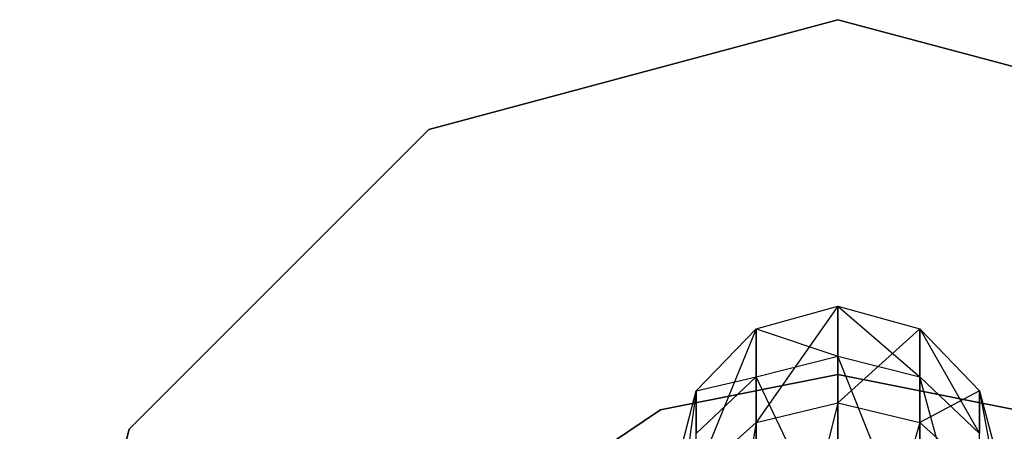
# Model space of a CAD drawing. Extents: x -3050 to 3050, y -2050 to 2050.
# Drawn here: x 609 to 627, y -148 to -140 of the extents above; entities that cross this region are included whole.
import ezdxf

# ---------------------------------------------------------------- set-up
doc = ezdxf.new("R2010")
doc.units = 0

msp = doc.modelspace()

# ---------------------------------------------------------------- linework, layer by layer
at = {"color": 3}
for p, q in [((624.305158, -140, 486.328939), (616.805158, -142.009619, 486.328939)), ((616.805158, -142.009619, 488.828939), (624.305158, -140, 488.828939)), ((631.805158, -142.009619, 486.328939), (624.305158, -140, 486.328939)), ((624.305158, -140, 488.828939), (631.805158, -142.009619, 488.828939)), ((624.305158, -140, 486.328939), (624.305158, -140, 488.828939)), ((616.805158, -142.009619, 486.328939), (611.314777, -147.5, 486.328939)), ((611.314777, -147.5, 488.828939), (616.805158, -142.009619, 488.828939)), ((616.805158, -142.009619, 486.328939), (616.805158, -142.009619, 488.828939)), ((622.805158, -145.663113, 506.924305), (624.305158, -145.248858, 506.963463)), ((624.305158, -145.248858, 506.963463), (622.805158, -147.378255, 511.536183)), ((624.305158, -147.019984, 511.725878), (624.305158, -145.248858, 506.963463)), ((624.305158, -145.248858, 506.963463), (625.805158, -145.663113, 506.924305)), ((624.305158, -145.248858, 506.963463), (624.305158, -146.164415, 501.550364)), ((624.305158, -145.248858, 506.963463), (625.805158, -146.54275, 501.723579)), ((621.707082, -146.79488, 506.817321), (622.805158, -145.663113, 506.924305)), ((622.805158, -145.663113, 506.924305), (621.707082, -148.357071, 511.017927)), ((622.805158, -147.378255, 511.536183), (622.805158, -145.663113, 506.924305)), ((622.805158, -145.663113, 506.924305), (622.805158, -146.54275, 501.723579)), ((622.805158, -145.663113, 506.924305), (624.305158, -146.164415, 501.550364)), ((625.805158, -145.663113, 506.924305), (624.305158, -147.019984, 511.725878)), ((625.805158, -147.378255, 511.536183), (625.805158, -145.663113, 506.924305)), ((625.805158, -145.663113, 506.924305), (626.903234, -146.79488, 506.817321)), ((625.805158, -145.663113, 506.924305), (625.805158, -146.54275, 501.723579)), ((625.805158, -145.663113, 506.924305), (626.903234, -147.576381, 502.196812)), ((622.805158, -146.54275, 501.723579), (624.305158, -146.164415, 501.550364)), ((624.305158, -146.164415, 501.550364), (624.305158, -149.66386, 497.320261)), ((625.805158, -149.904901, 497.659438), (624.305158, -146.164415, 501.550364)), ((624.305158, -146.164415, 501.550364), (625.805158, -146.54275, 501.723579)), ((624.305158, -146.5, 434.728939), (621.052349, -147.147024, 434.728939)), ((621.052349, -147.147024, 436.328939), (624.305158, -146.5, 436.328939)), ((621.707082, -147.576381, 502.196812), (622.805158, -146.54275, 501.723579)), ((621.707082, -146.79488, 506.817321), (622.805158, -146.54275, 501.723579)), ((622.805158, -146.54275, 501.723579), (622.805158, -149.904901, 497.659438)), ((624.305158, -149.66386, 497.320261), (622.805158, -146.54275, 501.723579)), ((627.557967, -147.147024, 434.728939), (624.305158, -146.5, 434.728939)), ((624.305158, -146.5, 436.328939), (627.557967, -147.147024, 436.328939)), ((624.305158, -146.5, 434.728939), (624.305158, -146.5, 436.328939)), ((625.805158, -146.54275, 501.723579), (625.805158, -149.904901, 497.659438)), ((626.903234, -150.563434, 498.586085), (625.805158, -146.54275, 501.723579)), ((625.805158, -146.54275, 501.723579), (626.903234, -147.576381, 502.196812)), ((621.305158, -148.340903, 506.671179), (621.707082, -146.79488, 506.817321)), ((621.707082, -146.79488, 506.817321), (621.305158, -149.694159, 510.309976)), ((621.707082, -148.357071, 511.017927), (621.707082, -146.79488, 506.817321)), ((621.707082, -146.79488, 506.817321), (621.707082, -147.576381, 502.196812)), ((626.903234, -146.79488, 506.817321), (625.805158, -147.378255, 511.536183)), ((626.903234, -148.357071, 511.017927), (626.903234, -146.79488, 506.817321)), ((626.903234, -146.79488, 506.817321), (627.305158, -148.340903, 506.671179)), ((626.903234, -146.79488, 506.817321), (626.903234, -147.576381, 502.196812)), ((626.903234, -146.79488, 506.817321), (627.305158, -148.988346, 502.843261)), ((622.805158, -147.378255, 511.536183), (624.305158, -147.019984, 511.725878)), ((624.305158, -147.019984, 511.725878), (622.805158, -152.988064, 519.429951)), ((624.305158, -152.691097, 519.70591), (624.305158, -147.019984, 511.725878)), ((624.305158, -147.019984, 511.725878), (625.805158, -147.378255, 511.536183)), ((621.052349, -147.147024, 434.728939), (618.29475, -148.989592, 434.728939)), ((618.29475, -148.989592, 436.328939), (621.052349, -147.147024, 436.328939)), ((621.052349, -147.147024, 434.728939), (621.052349, -147.147024, 436.328939)), ((621.707082, -148.357071, 511.017927), (622.805158, -147.378255, 511.536183)), ((622.805158, -147.378255, 511.536183), (621.707082, -153.799393, 518.676018)), ((622.805158, -152.988064, 519.429951), (622.805158, -147.378255, 511.536183)), ((625.805158, -147.378255, 511.536183), (624.305158, -152.691097, 519.70591)), ((625.805158, -152.988064, 519.429951), (625.805158, -147.378255, 511.536183)), ((625.805158, -147.378255, 511.536183), (626.903234, -148.357071, 511.017927)), ((611.314777, -147.5, 486.328939), (609.305158, -155, 486.328939)), ((609.305158, -155, 488.828939), (611.314777, -147.5, 488.828939)), ((611.314777, -147.5, 486.328939), (611.314777, -147.5, 488.828939))]:
    msp.add_line(p, q, dxfattribs=at)

doc.saveas('drawing.dxf')
